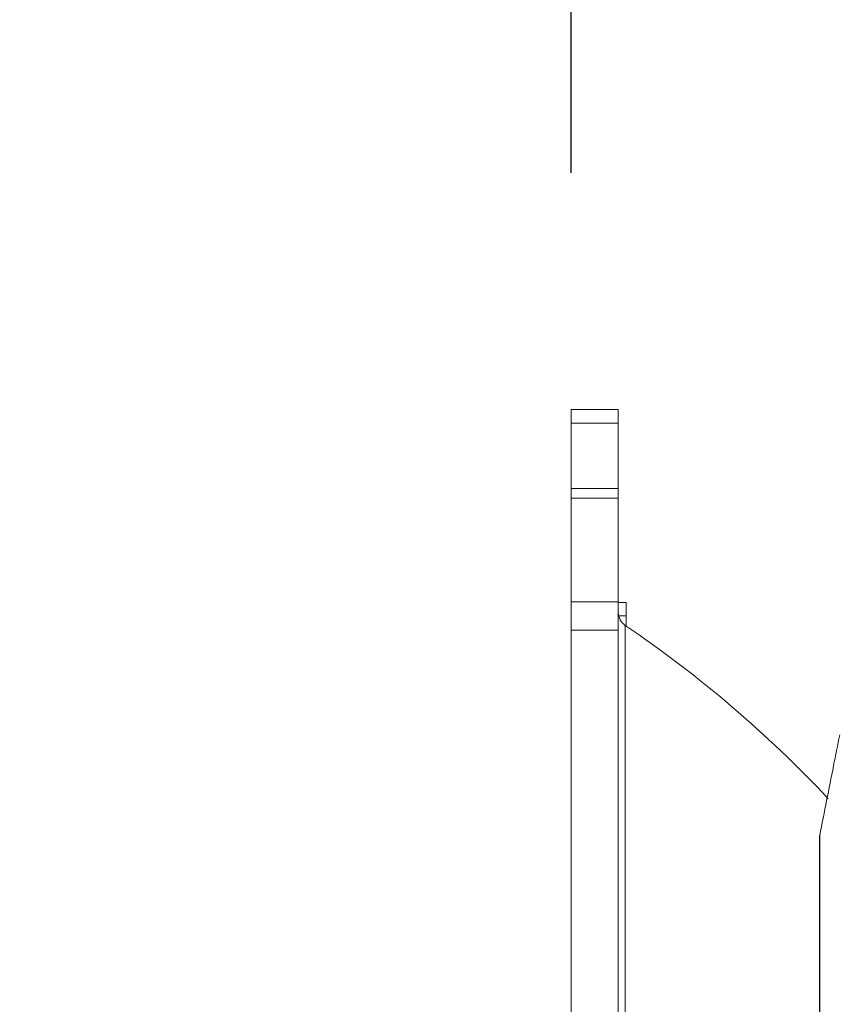
# Model space of a CAD drawing. Units: inches. Extents: x 4 to 149, y 2 to 97.
# Drawn here: x 109 to 110, y 62 to 64 of the extents above; entities that cross this region are included whole.
import ezdxf

# ---------------------------------------------------------------- set-up
doc = ezdxf.new("R2010")
doc.units = ezdxf.units.IN
doc.header["$LTSCALE"] = 9
doc.header["$MEASUREMENT"] = 0
doc.layers.add('LAYER_1', color=5, linetype='Continuous')
doc.styles.add('SLDTEXTSTYLE0', font='TXT', dxfattribs={"width": 0.75})
doc.dimstyles.new('SLDDIMSTYLE1', dxfattribs={"dimtxt": 1.125, "dimasz": 0.9, "dimexe": 0, "dimexo": 0.0625, "dimgap": 0.28125, "dimtad": 0, "dimtih": 1, "dimtoh": 1, "dimrnd": 1e-09, "dimzin": 12, "dimdsep": 46, "dimtxsty": 'SLDTEXTSTYLE0', "dimsah": 1, "dimcen": 0.09, "dimadec": 0, "dimazin": 3, "dimtfac": 1, "dimtmove": 0, "dimatfit": 0, "dimfxl": 1, "dimfrac": 2, "dimtolj": 1, "dimtzin": 12, "dimarcsym": 0})

# ---------------------------------------------------------------- blocks, each defined once
blk = doc.blocks.new('_D_9')
at = {"layer": 'LAYER_1'}
for p, q in [((109.8495, 63.8437), (109.8495, 69.1006)), ((111.0552, 63.7944), (111.0552, 69.1006)), ((109.8495, 68.6506), (107.1281, 68.6506)), ((111.0552, 68.6506), (112.4052, 68.6506))]:
    blk.add_line(p, q, dxfattribs=at)
for points in [[(109.8495, 68.6506), (108.9495, 68.8756), (108.9495, 68.4256)], [(111.0552, 68.6506), (111.9552, 68.4256), (111.9552, 68.8756)]]:
    blk.add_solid(points, dxfattribs=at)
at = {"layer": 'LAYER_1', "insert": (103.3073, 69.207, 0.5602), "char_height": 1.125, "attachment_point": 1, "style": 'SLDTEXTSTYLE0'}
blk.add_mtext('1.21', dxfattribs=at)

msp = doc.modelspace()

# ---------------------------------------------------------------- linework, layer by layer
at = {"color": 7, "linetype": 'Continuous', "lineweight": 15}
for p, q in [((109.939241, 63.393674), (109.849541, 63.393674)), ((109.849541, 63.368089), (109.849541, 63.393674)), ((109.939241, 63.393674), (109.939241, 63.368089)), ((109.939241, 63.368089), (109.849541, 63.368089)), ((109.849541, 63.368089), (109.849541, 63.2435)), ((109.939241, 63.368089), (109.939241, 63.2435)), ((109.939241, 63.2435), (109.849541, 63.2435)), ((109.849541, 63.225703), (109.849541, 63.2435)), ((109.939241, 63.225703), (109.849541, 63.225703)), ((109.849541, 63.028661), (109.849541, 63.225703)), ((109.939241, 63.2435), (109.939241, 63.225703)), ((109.939241, 63.028661), (109.939241, 63.225703)), ((109.849541, 63.028661), (109.939241, 63.028661)), ((109.849541, 62.974831), (109.849541, 63.028661)), ((109.939241, 63.028661), (109.939241, 62.974831)), ((109.954143, 63.027357), (109.939241, 63.027357)), ((109.954143, 63.027357), (109.954143, 63.001772)), ((109.954143, 62.982544), (109.954143, 63.001772)), ((109.939241, 62.974831), (109.849541, 62.974831)), ((109.849541, 62.047103), (109.849541, 62.974831)), ((109.939241, 62.047103), (109.939241, 62.974831)), ((110.321428, 62.578934), (110.321428, 62.039592)), ((110.322001, 62.584771), (110.322083, 62.584758)), ((110.322083, 62.584758), (110.322083, 62.044501))]:
    msp.add_line(p, q, dxfattribs=at)
at = {"color": 8, "linetype": 'Continuous', "lineweight": 15}
for p, q in [((109.954143, 63.001772), (109.940017, 63.001772)), ((109.952423, 62.983709), (109.952423, 59.205214))]:
    msp.add_line(p, q, dxfattribs=at)
at = {"color": 7, "linetype": 'Continuous', "lineweight": 15, "flags": 128}
msp.add_lwpolyline([(110.322083, 62.584758), (110.321545, 62.581409), (110.321428, 62.578934)], dxfattribs=at)
at = {"color": 7, "linetype": 'Continuous', "lineweight": 15}
for centre, radius, start, end in [((109.969241, 63.008552), 0.03, 180, 235.901258), ((108.673366, 61.094462), 2.2815, 43.136364, 55.901258), ((110.351428, 62.578934), 0.03, 168.780712, 180)]:
    msp.add_arc(centre, radius, start, end, dxfattribs=at)
msp.add_open_spline([(110.360219, 62.775675), (110.356279, 62.756067), (110.343496, 62.692442), (110.330839, 62.628792), (110.322083, 62.584758)], degree=3, knots=[0, 0, 0, 0, 0.30818369, 1, 1, 1, 1], dxfattribs=at)

# ---------------------------------------------------------------- dimensions: what is measured, and where the dimension line sits
at = {"layer": 'LAYER_1'}
dim = msp.add_linear_dim(base=(109.849541, 68.650593), p1=(111.05524, 63.344397), p2=(109.849541, 63.393674), dimstyle='SLDDIMSTYLE1', dxfattribs=at)
dim.commit()
dim.dimension.update_dxf_attribs({"geometry": '_D_9', "text_midpoint": (105.217719, 68.650593), "dimtype": 160})

doc.saveas('drawing.dxf')
